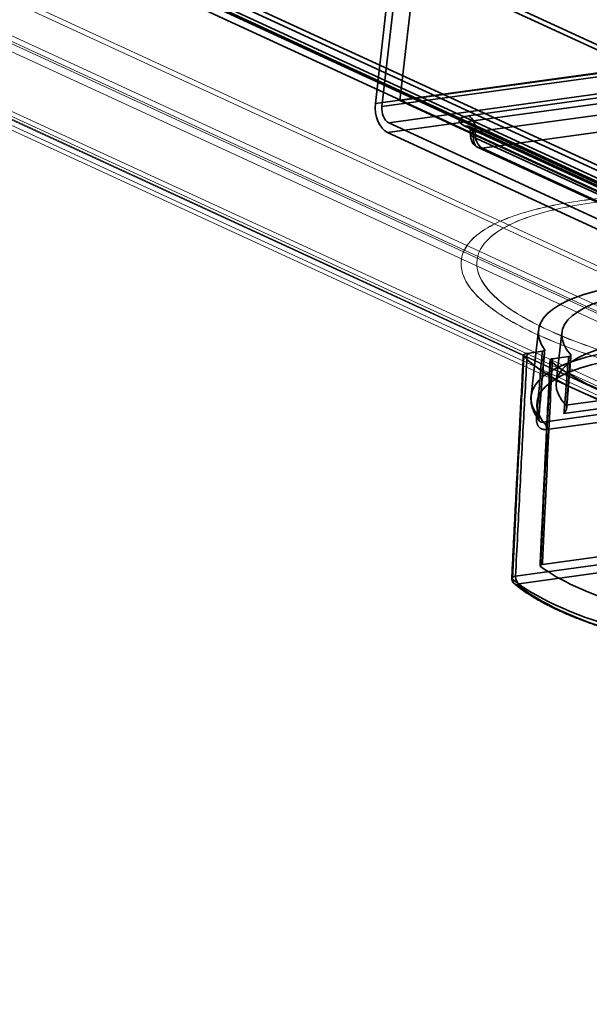
# Model space of a CAD drawing. Units: millimetres. Extents: x -333 to 937, y -262 to 705.
# Drawn here: x -247 to -203, y -101 to -26 of the extents above; entities that cross this region are included whole.
import ezdxf

# ---------------------------------------------------------------- set-up
doc = ezdxf.new("R2010")
doc.units = ezdxf.units.MM
doc.layers.add('1', color=7, linetype='Continuous', true_color=0xffffff)

msp = doc.modelspace()

# ---------------------------------------------------------------- linework, layer by layer
at = {"layer": '1', "color": 252, "linetype": 'Continuous', "lineweight": 35}
for p, q in [((-219.623, -31.98), (-214.293, 14.968)), ((-219.118, -32.213), (-213.788, 14.735)), ((-103.576, -73.525), (-260.556, -1.11)), ((-103.071, -73.37), (-260.052, -0.956)), ((-102.118, -83.079), (-261.005, -9.785)), ((-103.845, -83.65), (-262.846, -10.304)), ((-103.341, -83.496), (-262.342, -10.15)), ((-262.163, -10.486), (-103.163, -83.831)), ((-102.622, -83.233), (-261.509, -9.939)), ((-262.436, -11.076), (-103.435, -84.422)), ((-217.738, -31.753), (-215.579, -12.736)), ((-217.738, -31.753), (-183.175, -26.997)), ((-185.829, -27.33), (-219.623, -31.98)), ((-185.324, -27.563), (-219.118, -32.213)), ((-182.131, -28.744), (-212.469, -32.918)), ((-218.595, -33.455), (-184.801, -28.805)), ((-218.681, -34.215), (-184.887, -29.566)), ((-211.946, -34.16), (-181.608, -29.986)), ((-187.439, -45.729), (-217.738, -31.753)), ((-211.423, -35.402), (-181.085, -31.228)), ((-187.034, -48.013), (-218.595, -33.455)), ((-212.743, -33.712), (-191.282, -43.612)), ((-190.971, -43.654), (-212.432, -33.754)), ((-187.12, -48.774), (-218.681, -34.215)), ((-190.621, -44.457), (-212.083, -34.557)), ((-211.734, -35.359), (-190.272, -45.259)), ((-189.961, -45.302), (-211.423, -35.402))]:
    msp.add_line(p, q, dxfattribs=at)
at = {"layer": '1', "color": 252, "linetype": 'Continuous', "lineweight": 13}
for p, q in [((-282.229, -8.129), (-105.488, -89.658)), ((-281.685, -7.963), (-104.944, -89.492)), ((-282.089, -11.283), (-105.347, -92.813)), ((-104.805, -92.613), (-281.547, -11.084)), ((-104.69, -93.287), (-281.431, -11.757)), ((-281.945, -12.126), (-105.203, -93.655)), ((-279.509, -17.841), (-102.768, -99.371)), ((-103.281, -99.739), (-280.023, -18.209)), ((-278.629, -18.911), (-101.887, -100.441)), ((-278.922, -19.547), (-102.181, -101.076)), ((-277.758, -19.031), (-101.017, -100.561)), ((-101.092, -101.226), (-277.834, -19.697)), ((-213.026, -44.031), (-213.027, -44.04)), ((-211.823, -44.016), (-211.824, -44.025))]:
    msp.add_line(p, q, dxfattribs=at)
at = {"layer": '1', "color": 8, "linetype": 'Continuous', "lineweight": 35}
for p, q in [((-207.092, -49.396), (-207.664, -54.435)), ((-205.303, -49.599), (-205.735, -53.402)), ((-206.799, -51.023), (-207.966, -51.184)), ((-204.782, -51.429), (-206.025, -51.6)), ((-180.197, -52.815), (-206.742, -56.467)), ((-179.932, -53.393), (-206.477, -57.045)), ((-195.605, -54.487), (-205.14, -55.799)), ((-195.28, -53.828), (-204.99, -55.164)), ((-208.861, -68.321), (-178.71, -64.173)), ((-208.595, -68.899), (-178.445, -64.751)), ((-206.795, -67.416), (-197.109, -66.084))]:
    msp.add_line(p, q, dxfattribs=at)
at = {"layer": '1', "color": 252, "linetype": 'Continuous', "lineweight": 35}
msp.add_arc((-211.315, -34.451), 1, 173.52311, 245.23646, dxfattribs=at)
for centre, major_axis, ratio, start_param, end_param in [((-218.487, -32.504), (-0.245, 1.783), 0.631603, 1.186945, 2.757741), ((-218.487, -32.504), (-0.136, 0.991), 0.631603, 1.186945, 2.757741), ((-211.207, -33.5), (-1.987, 0.226), 0.290343, 5.433255, 7.004052), ((-212.577, -33.869), (0.136, -0.991), 0.631603, 1.186945, 2.757741), ((-212.851, -34.662), (0.419, 0.908), 0.718873, 5.143273, 6.714069), ((-211.315, -34.451), (0.994, -0.113), 0.290343, 2.291663, 3.862459), ((-211.315, -34.451), (-0.419, -0.908), 0.718873, 5.143273, 6.714069), ((-211.315, -34.451), (-0.136, 0.991), 0.631603, 1.186945, 2.757741)]:
    msp.add_ellipse(centre, major_axis=major_axis, ratio=ratio, start_param=start_param, end_param=end_param, dxfattribs=at)
at = {"layer": '1', "color": 8, "linetype": 'Continuous', "lineweight": 35}
for centre, major_axis, ratio, start_param, end_param in [((-187.418, -51.629), (-19.674, 2.233), 0.290343, 4.330559, 6.535951), ((-187.418, -51.629), (17.885, -2.03), 0.290343, 1.129554, 3.453771), ((-187.85, -55.432), (-17.885, 2.03), 0.290343, 4.258824, 6.607687), ((-187.99, -56.668), (-19.674, 2.233), 0.290343, 4.304542, 6.561969), ((-188.044, -57.144), (19.177, -2.177), 0.290343, 1.182434, 3.400891), ((-187.418, -51.629), (21.811, -2.476), 0.290343, 3.48191, 4.243008), ((-187.418, -51.629), (20.021, -2.273), 0.290343, 3.533435, 4.191483), ((-207.565, -56.079), (-0.498, 0.043), 0.198271, 2.283, 3.413598), ((-206.796, -56.943), (-0.068, 0.495), 0.631603, 4.417805, 5.899334), ((-189.167, -67.032), (-19.525, 2.217), 0.290343, 0.462151, 0.979582), ((-208.629, -68.515), (-0.322, -0.382), 0.877303, 5.392958, 6.9329), ((-189.309, -68.283), (21.274, -2.415), 0.290343, 3.552407, 4.172511), ((-208.542, -68.424), (-0.068, 0.495), 0.631603, 1.276213, 2.757741), ((-189.361, -68.744), (20.777, -2.359), 0.290343, 3.552407, 4.172511)]:
    msp.add_ellipse(centre, major_axis=major_axis, ratio=ratio, start_param=start_param, end_param=end_param, dxfattribs=at)
at = {"layer": '1', "color": 252, "linetype": 'Continuous', "lineweight": 35}
msp.add_open_spline([(-212.432, -33.754), (-212.444, -33.749), (-212.47, -33.736), (-212.502, -33.719), (-212.522, -33.707), (-212.527, -33.703), (-212.52, -33.708), (-212.501, -33.725), (-212.473, -33.755), (-212.436, -33.802), (-212.394, -33.869), (-212.352, -33.959), (-212.319, -34.067), (-212.302, -34.188), (-212.303, -34.28), (-212.307, -34.33), (-212.308, -34.338)], degree=3, knots=[0, 0, 0, 0, 0.051989, 0.125784, 0.195807, 0.262846, 0.328119, 0.393055, 0.458961, 0.527717, 0.608862, 0.696205, 0.789231, 0.885473, 0.981726, 1, 1, 1, 1], dxfattribs=at)
at = {"layer": '1', "color": 252, "linetype": 'Continuous', "lineweight": 13}
for points, knots in [([(-171.67, -42.602), (-172.121, -42.457), (-173.022, -42.166), (-174.45, -41.755), (-175.927, -41.363), (-177.454, -40.996), (-179.025, -40.654), (-180.634, -40.34), (-182.273, -40.054), (-183.935, -39.8), (-185.612, -39.577), (-187.296, -39.387), (-188.98, -39.229), (-192.354, -38.981), (-197.335, -38.867), (-203.276, -39.269), (-208.331, -40.235), (-211.902, -41.795), (-213.378, -43.877), (-212.655, -46.189), (-209.84, -48.543), (-205.156, -50.739), (-197.872, -52.995), (-187.667, -54.858), (-177.628, -55.343), (-170.692, -54.839), (-166.658, -54.125), (-163.886, -53.243), (-162.421, -52.512), (-161.561, -51.904), (-161.254, -51.613), (-161.108, -51.466)], [0, 0, 0, 0, 0.012653, 0.025307, 0.037958, 0.050608, 0.063258, 0.075911, 0.088565, 0.101217, 0.113868, 0.126519, 0.139171, 0.151824, 0.202965, 0.254112, 0.305251, 0.362637, 0.420031, 0.477433, 0.532762, 0.588094, 0.64343, 0.731028, 0.818561, 0.865303, 0.912041, 0.94315, 0.97426, 0.987132, 1, 1, 1, 1]), ([(-171.669, -42.592), (-172.12, -42.447), (-173.021, -42.157), (-174.449, -41.745), (-175.925, -41.354), (-177.453, -40.986), (-179.024, -40.644), (-180.633, -40.33), (-182.272, -40.045), (-183.934, -39.79), (-185.61, -39.567), (-187.295, -39.377), (-188.979, -39.22), (-192.353, -38.971), (-197.334, -38.857), (-203.275, -39.259), (-208.329, -40.226), (-211.901, -41.785), (-213.377, -43.867), (-212.654, -46.179), (-209.839, -48.533), (-205.155, -50.73), (-197.871, -52.986), (-187.666, -54.848), (-177.627, -55.334), (-170.691, -54.829), (-166.657, -54.116), (-163.885, -53.234), (-162.42, -52.502), (-161.56, -51.895), (-161.253, -51.603), (-161.107, -51.456)], [0, 0, 0, 0, 0.012653, 0.025307, 0.037958, 0.050608, 0.063258, 0.075911, 0.088565, 0.101217, 0.113868, 0.126519, 0.139171, 0.151824, 0.202965, 0.254112, 0.305251, 0.362637, 0.420031, 0.477433, 0.532762, 0.588094, 0.64343, 0.731028, 0.818561, 0.865303, 0.912041, 0.94315, 0.97426, 0.987132, 1, 1, 1, 1]), ([(-161.108, -51.466), (-160.962, -51.319), (-160.804, -51.15), (-160.713, -50.947), (-160.743, -50.876), (-160.863, -50.727), (-161.371, -50.496), (-162.204, -50.369), (-162.759, -50.367), (-163.128, -50.402), (-163.47, -50.5), (-163.607, -50.772), (-163.898, -51.119), (-164.346, -51.534), (-165.192, -52.126), (-166.684, -52.84), (-169.345, -53.614), (-172.886, -54.189), (-177.261, -54.501), (-183.192, -54.468), (-190.72, -53.753), (-198.966, -52.108), (-205.533, -49.951), (-209.884, -47.595), (-211.948, -45.298), (-211.903, -43.162), (-209.857, -41.347), (-205.933, -40.009), (-199.476, -39.067), (-190.035, -39.027), (-181.443, -40.159), (-176.322, -41.292), (-173.902, -41.913), (-172.414, -42.372), (-171.67, -42.602)], [0, 0, 0, 0, 0.012832, 0.014576, 0.016326, 0.018064, 0.025319, 0.032568, 0.035459, 0.038353, 0.042494, 0.047829, 0.060047, 0.072265, 0.084484, 0.115395, 0.146304, 0.184193, 0.222068, 0.259968, 0.32375, 0.387564, 0.451353, 0.505849, 0.560346, 0.61486, 0.667421, 0.719987, 0.772553, 0.855742, 0.938883, 0.959249, 0.979624, 1, 1, 1, 1]), ([(-161.107, -51.456), (-160.961, -51.309), (-160.803, -51.141), (-160.712, -50.938), (-160.742, -50.866), (-160.862, -50.718), (-161.37, -50.486), (-162.203, -50.359), (-162.758, -50.357), (-163.127, -50.392), (-163.469, -50.491), (-163.606, -50.763), (-163.896, -51.11), (-164.345, -51.525), (-165.191, -52.117), (-166.683, -52.83), (-169.344, -53.605), (-172.885, -54.18), (-177.259, -54.492), (-183.191, -54.459), (-190.719, -53.744), (-198.965, -52.098), (-205.532, -49.941), (-209.883, -47.585), (-211.947, -45.288), (-211.902, -43.153), (-209.856, -41.337), (-205.932, -40), (-199.475, -39.058), (-190.034, -39.017), (-181.442, -40.149), (-176.321, -41.282), (-173.901, -41.903), (-172.413, -42.363), (-171.669, -42.592)], [0, 0, 0, 0, 0.012832, 0.014576, 0.016326, 0.018064, 0.025319, 0.032568, 0.035459, 0.038353, 0.042494, 0.047829, 0.060047, 0.072265, 0.084484, 0.115395, 0.146304, 0.184193, 0.222068, 0.259968, 0.32375, 0.387564, 0.451353, 0.505849, 0.560346, 0.61486, 0.667421, 0.719987, 0.772553, 0.855742, 0.938883, 0.959249, 0.979624, 1, 1, 1, 1])]:
    msp.add_open_spline(points, degree=3, knots=knots, dxfattribs=at)
at = {"layer": '1', "color": 8, "linetype": 'Continuous', "lineweight": 35}
for points, knots in [([(-208.255, -51.334), (-208.268, -51.555), (-208.295, -52.061), (-208.339, -52.873), (-208.389, -53.793), (-208.442, -54.776), (-208.498, -55.823), (-208.557, -56.934), (-208.619, -58.108), (-208.685, -59.368), (-208.756, -60.715), (-208.83, -62.15), (-208.907, -63.656), (-208.988, -65.232), (-209.069, -66.84), (-209.123, -67.923), (-209.149, -68.458)], [0, 0, 0, 0, 0.038629, 0.088587, 0.142272, 0.199684, 0.260822, 0.325687, 0.394279, 0.466598, 0.546359, 0.630209, 0.718149, 0.81018, 0.906301, 1, 1, 1, 1]), ([(-208.218, -51.409), (-208.373, -54.327), (-208.675, -60.037), (-208.955, -65.745), (-209.092, -68.536)], [0, 0, 0, 0, 0.511015, 1, 1, 1, 1]), ([(-204.782, -51.429), (-204.739, -51.423), (-204.702, -51.414), (-204.644, -51.392), (-204.623, -51.379), (-204.6, -51.349), (-204.597, -51.332), (-204.608, -51.307), (-204.613, -51.3), (-204.62, -51.292)], [0, 0, 0, 0, 0.289498, 0.289498, 0.57893, 0.57893, 0.869344, 0.869344, 1, 1, 1, 1]), ([(-206.206, -51.694), (-206.218, -51.937), (-206.246, -52.487), (-206.291, -53.367), (-206.341, -54.362), (-206.395, -55.434), (-206.452, -56.582), (-206.512, -57.808), (-206.574, -59.071), (-206.637, -60.367), (-206.701, -61.693), (-206.768, -63.084), (-206.837, -64.539), (-206.906, -66.022), (-206.953, -67.02), (-206.975, -67.511)], [0, 0, 0, 0, 0.046159, 0.104157, 0.167022, 0.234754, 0.307353, 0.384819, 0.467152, 0.546899, 0.630736, 0.718663, 0.810679, 0.906785, 1, 1, 1, 1]), ([(-207.663, -54.428), (-207.664, -54.435), (-207.672, -54.507), (-207.68, -54.645), (-207.674, -54.842), (-207.65, -55.039), (-207.608, -55.238), (-207.549, -55.437), (-207.471, -55.638), (-207.374, -55.84), (-207.259, -56.042), (-207.136, -56.228), (-207.048, -56.347), (-207.009, -56.398)], [0, 0, 0, 0, 0.010247, 0.107243, 0.204236, 0.301707, 0.400175, 0.500075, 0.601728, 0.705304, 0.81081, 0.918089, 1, 1, 1, 1]), ([(-207.006, -56.4), (-207.016, -56.389), (-207.033, -56.361), (-207.056, -56.3), (-207.07, -56.218), (-207.069, -56.154), (-207.067, -56.118)], [0, 0, 0, 0, 0.250288, 0.497722, 0.746209, 1, 1, 1, 1]), ([(-209.092, -68.536), (-209.118, -68.511), (-209.168, -68.464), (-209.129, -68.4), (-209.027, -68.351), (-208.915, -68.331), (-208.861, -68.321)], [0, 0, 0, 0, 0.274533, 0.532738, 0.774579, 1, 1, 1, 1]), ([(-209.149, -68.458), (-209.151, -68.492), (-209.146, -68.568), (-209.112, -68.687), (-209.046, -68.804), (-208.985, -68.868), (-208.951, -68.898)], [0, 0, 0, 0, 0.211742, 0.474397, 0.739349, 1, 1, 1, 1]), ([(-208.951, -68.897), (-208.909, -68.933), (-208.784, -69.036), (-208.566, -69.207), (-208.289, -69.409), (-207.997, -69.609), (-207.69, -69.807), (-207.367, -70.003), (-207.03, -70.197), (-206.678, -70.389), (-206.312, -70.579), (-205.932, -70.766), (-205.539, -70.951), (-205.132, -71.134), (-204.712, -71.314), (-204.279, -71.491), (-203.834, -71.665), (-203.378, -71.837), (-202.909, -72.006), (-202.43, -72.171), (-201.939, -72.334), (-201.438, -72.493), (-201.028, -72.618), (-200.786, -72.69), (-200.715, -72.71)], [0, 0, 0, 0, 0.025037, 0.073425, 0.121757, 0.170016, 0.218196, 0.266294, 0.314313, 0.362255, 0.410127, 0.457932, 0.505677, 0.553367, 0.601005, 0.648598, 0.69615, 0.743663, 0.791143, 0.838591, 0.886011, 0.933407, 0.980779, 1, 1, 1, 1])]:
    msp.add_open_spline(points, degree=3, knots=knots, dxfattribs=at)
for points, degree in [([(-207.966, -51.184), (-208.059, -52.886), (-208.25, -56.423), (-208.541, -61.989), (-208.753, -66.151), (-208.861, -68.321)], 3), ([(-207.966, -51.184), (-207.99, -51.187), (-208.036, -51.195), (-208.098, -51.21), (-208.15, -51.227), (-208.192, -51.248), (-208.225, -51.271), (-208.246, -51.296), (-208.256, -51.322), (-208.255, -51.35), (-208.243, -51.379), (-208.228, -51.399), (-208.218, -51.409)], 3), ([(-206.799, -51.023), (-206.845, -51.55), (-206.94, -52.634), (-207.086, -54.32), (-207.191, -55.547), (-207.246, -56.181)], 3), ([(-206.629, -50.895), (-206.676, -51.426), (-206.772, -52.519), (-206.92, -54.216), (-207.028, -55.454), (-207.083, -56.093)], 3), ([(-207.067, -56.121), (-206.617, -50.934)], 1), ([(-206.629, -50.895), (-206.624, -50.902), (-206.617, -50.916), (-206.616, -50.937), (-206.624, -50.956), (-206.642, -50.974), (-206.669, -50.99), (-206.705, -51.003), (-206.748, -51.015), (-206.781, -51.021), (-206.799, -51.023)], 3), ([(-204.782, -51.429), (-204.809, -51.759), (-204.865, -52.435), (-204.951, -53.484), (-205.043, -54.602), (-205.107, -55.392), (-205.14, -55.799)], 3), ([(-204.946, -55.233), (-204.91, -54.792), (-204.838, -53.913), (-204.729, -52.599), (-204.656, -51.727), (-204.62, -51.292)], 3), ([(-204.929, -55.352), (-204.601, -51.337)], 1), ([(-206.174, -51.748), (-206.233, -52.929), (-206.354, -55.35), (-206.537, -59.126), (-206.728, -63.16), (-206.862, -66.07), (-206.93, -67.576)], 3), ([(-206.025, -51.6), (-206.085, -52.78), (-206.208, -55.2), (-206.394, -58.973), (-206.588, -63.004), (-206.725, -65.912), (-206.795, -67.416)], 3), ([(-206.174, -51.748), (-206.182, -51.741), (-206.195, -51.727), (-206.206, -51.706), (-206.207, -51.686), (-206.198, -51.666), (-206.18, -51.649), (-206.154, -51.633), (-206.119, -51.619), (-206.075, -51.608), (-206.043, -51.602), (-206.025, -51.6)], 3), ([(-205.14, -55.799), (-205.118, -55.771), (-205.078, -55.716), (-205.027, -55.633), (-204.986, -55.554), (-204.957, -55.481), (-204.938, -55.416), (-204.929, -55.358), (-204.928, -55.309), (-204.933, -55.267), (-204.941, -55.244), (-204.946, -55.233)], 3), ([(-204.946, -55.233), (-204.953, -55.219), (-204.967, -55.192), (-204.982, -55.172), (-204.99, -55.164)], 3), ([(-207.246, -56.181), (-207.248, -56.208), (-207.251, -56.259), (-207.249, -56.332), (-207.243, -56.4), (-207.234, -56.465), (-207.22, -56.527), (-207.202, -56.587), (-207.18, -56.644), (-207.155, -56.697), (-207.127, -56.747), (-207.092, -56.798), (-207.05, -56.85), (-206.996, -56.902), (-206.931, -56.952), (-206.855, -56.995), (-206.769, -57.027), (-206.676, -57.048), (-206.577, -57.055), (-206.51, -57.05), (-206.477, -57.045)], 3), ([(-207.083, -56.093), (-207.084, -56.107), (-207.084, -56.133), (-207.083, -56.17), (-207.08, -56.204), (-207.076, -56.236), (-207.069, -56.266), (-207.061, -56.295), (-207.051, -56.323), (-207.04, -56.348), (-207.027, -56.371), (-207.012, -56.394), (-206.993, -56.417), (-206.969, -56.439), (-206.941, -56.459), (-206.907, -56.474), (-206.87, -56.483), (-206.829, -56.486), (-206.786, -56.481), (-206.757, -56.472), (-206.742, -56.467)], 3), ([(-206.795, -67.416), (-206.811, -67.419), (-206.843, -67.424), (-206.884, -67.435), (-206.919, -67.447), (-206.945, -67.462), (-206.964, -67.478), (-206.975, -67.496), (-206.977, -67.515), (-206.97, -67.535), (-206.955, -67.556), (-206.939, -67.569), (-206.93, -67.576)], 3), ([(-208.683, -68.99), (-208.687, -68.987), (-208.695, -68.979), (-208.701, -68.969), (-208.704, -68.959), (-208.704, -68.949), (-208.7, -68.94), (-208.692, -68.931), (-208.68, -68.923), (-208.665, -68.916), (-208.646, -68.91), (-208.623, -68.904), (-208.605, -68.901), (-208.595, -68.899)], 3)]:
    msp.add_open_spline(points, degree=degree, dxfattribs=at)

doc.saveas('drawing.dxf')
